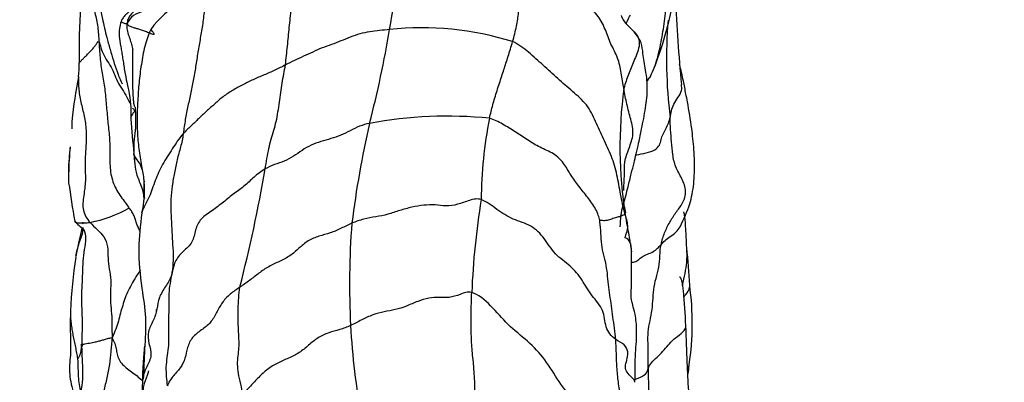
# Model space of a CAD drawing. Units: millimetres. Extents: x -347 to 1528, y 0 to 1574.
# Drawn here: x 597 to 648, y 1059 to 1078 of the extents above; entities that cross this region are included whole.
import ezdxf
from ezdxf import colors
from ezdxf.entities.mleader import LeaderData, LeaderLine
from ezdxf.math import Vec2, Vec3

# ---------------------------------------------------------------- set-up
doc = ezdxf.new("R2010")
doc.units = ezdxf.units.MM
doc.layers.add('DV1_Défaut', color=7, linetype='Continuous')
doc.layers.add('Défaut', color=7, linetype='Continuous')

# ---------------------------------------------------------------- blocks, each defined once
blk = doc.blocks.new('_DOT')
at = {"color": 0}
blk.add_line((0, 0), (-1, 0), dxfattribs=at)
at = {"color": 0, "const_width": 0.333}
blk.add_lwpolyline([(-0.1665, 0, 1), (0.1665, 0, 1)], format="xyb", close=True, dxfattribs=at)
blk = doc.blocks.new('SE')
at = {"layer": 'DV1_Défaut', "color": 7, "linetype": 'Continuous'}
for centre, radius, start, end in [((519.685, 1094.541), 98.208, 349.80108, 353.07635), ((629.258, 1076.076), 28.966, 169.7766, 181.327), ((613.791, 1081.642), 17.472, 337.5143, 357.958), ((608.048, 1074.187), 5.023, 95.599, 143.7836), ((717.649, 1082.449), 86.606, 182.4066, 185.40296), ((655.789, 1075.638), 25.133, 175.462, 186.9342), ((564.192, 1085.728), 52.849, 345.2724, 350.6607), ((617.989, 1061.369), 15.869, 72.723, 95.9602), ((595.744, 1075.281), 4.557, 352.7605, 1.5639), ((651.104, 1071.06), 22.854, 172.3782, 188.8333), ((689.319, 1079.41), 86.628, 184.55791, 185.74681), ((619.311, 1050.902), 21.762, 84.2035, 100.6079), ((643.167, 1068.203), 22.09, 168.6418, 179.6289), ((667.462, 1060.425), 53.49, 167.1813, 172.808), ((616.814, 1069.424), 17.062, 174.9472, 179.7467), ((632.877, 1067.793), 33.207, 174.3354, 174.586), ((628.045, 1072.777), 25.002, 184.6816, 185.597), ((531.112, 1083.628), 79.983, 345.65619, 350.13881), ((706.783, 1084.963), 108.182, 188.36715, 189.43484), ((599.161, 1068.781), 4.516, 345.6319, 6.284), ((661.175, 1061.856), 40.62, 170.806, 177.6255), ((599.682, 1073.497), 6.437, 280.5366, 299.6886), ((633.443, 1068.915), 5.055, 190.363, 194.3429), ((603.015, 1069.991), 4.041, 223.1045, 232.2516), ((654.939, 1063.974), 40.668, 175.5605, 183.0239), ((609.303, 1063.104), 22.567, 2.0512, 6.9793), ((623.583, 1061.613), 23.758, 170.9004, 177.6439), ((617.566, 1061.937), 14.425, 351.5191, 7.8664), ((617.014, 1062.973), 12.738, 181.4458, 181.9219), ((651.477, 1063.812), 37.203, 183.0569, 190.4361), ((627.91, 1060.025), 3.925, 349.7427, 356.4502), ((798.796, 1062.213), 169.106, 180.88222, 183.09406)]:
    blk.add_arc(centre, radius, start, end, dxfattribs=at)
for points in [[(604.126, 1082.9), (604.063, 1082.727), (603.976, 1082.373), (603.994, 1081.787), (604.038, 1081.238), (604.043, 1080.706), (604.121, 1080.163), (604.189, 1079.61), (604.116, 1079.064), (603.841, 1078.606), (603.42, 1078.29), (602.98, 1077.995), (602.79, 1077.666), (602.779, 1077.462)], [(606.557, 1081.251), (606.41, 1081.138), (606.108, 1080.932), (605.565, 1080.67), (605.276, 1080.296), (605.298, 1079.831), (604.915, 1079.502), (604.442, 1079.223), (604.35, 1078.745), (604.123, 1078.3), (603.616, 1078.098), (603.081, 1077.908), (602.847, 1077.632), (602.779, 1077.462)], [(610.957, 1075.313), (610.98, 1075.473), (611.014, 1075.803), (611.065, 1076.294), (611.107, 1076.778), (611.161, 1077.251), (611.212, 1077.733), (611.262, 1078.238), (611.325, 1078.739), (611.414, 1079.245), (611.53, 1079.741), (611.662, 1080.212), (611.766, 1080.514), (611.788, 1080.638)], [(629.824, 1074.732), (629.907, 1074.883), (630.052, 1075.201), (630.206, 1075.708), (630.327, 1076.235), (630.43, 1076.77), (630.516, 1077.309), (630.602, 1077.847), (630.649, 1078.399), (630.686, 1078.947), (630.732, 1079.488), (630.757, 1080.018), (630.779, 1080.369), (630.782, 1080.543)], [(622.702, 1076.522), (622.74, 1076.654), (622.809, 1076.926), (622.912, 1077.318), (622.97, 1077.689), (623.013, 1078.017), (623.007, 1078.315), (622.974, 1078.615), (622.918, 1078.889), (622.826, 1079.16), (622.758, 1079.487), (622.701, 1079.842), (622.668, 1080.087), (622.677, 1080.198)], [(628.452, 1074.091), (628.401, 1074.36), (628.312, 1074.901), (628.18, 1075.688), (627.756, 1076.383), (627.522, 1077.139), (627.149, 1077.845), (626.578, 1078.455), (625.864, 1078.911), (625.025, 1079.157), (624.188, 1079.395), (623.413, 1079.758), (622.926, 1080.051), (622.677, 1080.198)], [(607.558, 1079.185), (607.47, 1079.088), (607.116, 1078.885), (606.764, 1078.353), (606.706, 1077.538), (606.577, 1076.796), (606.444, 1076.062), (606.333, 1075.32), (606.219, 1074.593), (606.07, 1073.895), (605.919, 1073.2), (605.776, 1072.496), (605.711, 1072.001), (605.676, 1071.756)], [(602.779, 1077.462), (602.808, 1077.374), (602.872, 1077.346), (603.003, 1077.291), (603.142, 1077.244), (603.307, 1077.195), (603.504, 1077.135), (603.713, 1077.068), (603.944, 1076.971), (604.165, 1076.88), (604.2, 1076.927), (604.039, 1077.102), (604.002, 1077.166), (603.996, 1077.154)], [(616.341, 1077.152), (616.169, 1077.132), (615.827, 1077.093), (615.314, 1077.034), (614.804, 1076.93), (614.31, 1076.76), (613.83, 1076.55), (613.341, 1076.368), (612.846, 1076.203), (612.37, 1075.986), (611.899, 1075.757), (611.417, 1075.552), (611.108, 1075.391), (610.957, 1075.313)], [(601.318, 1076.511), (601.334, 1076.249), (601.368, 1075.697), (601.476, 1074.88), (601.63, 1074.076), (601.699, 1073.247), (601.771, 1072.409), (601.869, 1071.576), (601.893, 1070.736), (601.872, 1069.868), (602.083, 1069.054), (602.501, 1068.41), (602.807, 1068.028), (602.87, 1067.905)], [(621.509, 1072.553), (621.535, 1072.672), (621.591, 1072.902), (621.676, 1073.248), (621.78, 1073.606), (621.896, 1073.981), (622.02, 1074.367), (622.144, 1074.738), (622.25, 1075.072), (622.357, 1075.404), (622.47, 1075.758), (622.583, 1076.13), (622.664, 1076.389), (622.702, 1076.522)], [(628.521, 1067.55), (628.424, 1067.951), (628.272, 1068.618), (628.115, 1069.625), (627.834, 1070.593), (627.395, 1071.492), (626.98, 1072.393), (626.581, 1073.284), (625.796, 1073.937), (625.033, 1074.615), (624.277, 1075.292), (623.54, 1075.988), (622.995, 1076.388), (622.702, 1076.522)], [(610.957, 1075.313), (610.774, 1075.218), (610.415, 1075.037), (609.853, 1074.797), (609.292, 1074.556), (608.751, 1074.286), (608.223, 1074.002), (607.729, 1073.68), (607.303, 1073.302), (606.884, 1072.919), (606.47, 1072.534), (606.07, 1072.145), (605.799, 1071.889), (605.676, 1071.756)], [(609.913, 1069.93), (609.943, 1070.111), (610, 1070.474), (610.098, 1070.999), (610.222, 1071.478), (610.36, 1071.931), (610.486, 1072.388), (610.578, 1072.879), (610.647, 1073.388), (610.72, 1073.884), (610.786, 1074.387), (610.874, 1074.848), (610.934, 1075.152), (610.957, 1075.313)], [(629.824, 1074.732), (629.779, 1074.665), (629.726, 1074.599), (629.668, 1074.535)], [(629.67, 1074.487), (629.725, 1074.565), (629.777, 1074.647), (629.824, 1074.732)], [(603.059, 1073.082), (603.088, 1073.039), (603.12, 1072.997), (603.153, 1072.956)], [(627.206, 1067.288), (627.173, 1067.412), (627.029, 1067.875), (626.586, 1068.459), (626.127, 1069.034), (625.692, 1069.614), (625.37, 1070.242), (624.846, 1070.752), (624.109, 1071.031), (623.47, 1071.433), (622.84, 1071.858), (622.19, 1072.256), (621.742, 1072.492), (621.509, 1072.553)], [(630.375, 1066.012), (630.417, 1066.233), (630.541, 1066.632), (630.816, 1067.178), (631.136, 1067.679), (631.512, 1068.147), (631.723, 1068.777), (631.47, 1069.433), (631.104, 1070.034), (630.968, 1070.682), (630.917, 1071.329), (630.868, 1071.968), (630.849, 1072.392), (630.84, 1072.604)], [(615.305, 1072.293), (615.131, 1072.255), (614.786, 1072.16), (614.307, 1071.905), (613.824, 1071.661), (613.309, 1071.498), (612.791, 1071.353), (612.281, 1071.172), (611.812, 1070.903), (611.381, 1070.577), (610.906, 1070.324), (610.391, 1070.169), (610.066, 1070.019), (609.913, 1069.93)], [(605.676, 1071.756), (605.642, 1071.52), (605.547, 1071.065), (605.35, 1070.417), (605.227, 1069.736), (605.093, 1069.059), (605.03, 1068.373), (605.031, 1067.687), (605.078, 1067.007), (605.107, 1066.337), (605.153, 1065.682), (605.164, 1065.041), (605.101, 1064.621), (605.064, 1064.416)], [(599.827, 1071.072), (599.823, 1071.022), (599.818, 1070.973), (599.814, 1070.923)], [(603.129, 1070.681), (603.119, 1070.704), (603.117, 1070.717), (603.125, 1070.733)], [(603.129, 1070.681), (603.134, 1070.574), (603.143, 1070.466), (603.159, 1070.36)], [(609.913, 1069.93), (609.704, 1069.808), (609.321, 1069.527), (608.838, 1069.014), (608.23, 1068.618), (607.687, 1068.156), (607.116, 1067.727), (606.491, 1067.322), (606.275, 1066.7), (606.164, 1066.05), (605.571, 1065.612), (605.18, 1065.073), (605.132, 1064.625), (605.064, 1064.416)], [(603.624, 1069.409), (603.632, 1069.365), (603.641, 1069.32), (603.651, 1069.275)], [(621.077, 1068.346), (620.887, 1068.409), (620.477, 1068.328), (619.856, 1068.071), (619.254, 1067.996), (618.703, 1068.087), (618.109, 1068.067), (617.488, 1067.959), (616.867, 1067.793), (616.25, 1067.569), (615.631, 1067.454), (615.007, 1067.353), (614.595, 1067.207), (614.393, 1067.122)], [(628.032, 1061.106), (627.794, 1061.27), (627.459, 1061.716), (627.466, 1062.653), (626.774, 1063.349), (626.315, 1064.194), (625.718, 1064.934), (624.857, 1065.495), (624.368, 1066.357), (623.694, 1067.038), (622.705, 1067.297), (621.88, 1067.823), (621.364, 1068.25), (621.077, 1068.346)], [(603.446, 1066.709), (603.408, 1066.776), (603.338, 1066.913), (603.263, 1067.131), (603.203, 1067.352), (603.117, 1067.566), (602.998, 1067.764), (602.901, 1067.882), (602.87, 1067.905)], [(628.521, 1067.55), (628.485, 1067.556), (628.415, 1067.54), (628.348, 1067.52), (628.339, 1067.512), (628.361, 1067.501), (628.291, 1067.478), (628.084, 1067.426), (627.823, 1067.34), (627.583, 1067.261), (627.406, 1067.248), (627.277, 1067.27), (627.218, 1067.28), (627.206, 1067.288)], [(628.032, 1061.106), (628.018, 1061.299), (627.959, 1061.684), (627.892, 1062.272), (627.817, 1062.843), (627.727, 1063.402), (627.649, 1063.957), (627.605, 1064.521), (627.527, 1065.069), (627.369, 1065.6), (627.279, 1066.156), (627.263, 1066.755), (627.223, 1067.166), (627.206, 1067.288)], [(600.859, 1067.168), (600.978, 1067.03), (601.229, 1066.802), (601.597, 1066.437), (601.803, 1065.917), (601.771, 1065.315), (601.849, 1064.745), (601.95, 1064.182), (601.908, 1063.592), (601.91, 1063.007), (601.974, 1062.43), (601.997, 1061.842), (601.983, 1061.447), (602.008, 1061.193)], [(614.393, 1067.122), (614.204, 1067.043), (613.837, 1066.857), (613.28, 1066.598), (612.685, 1066.464), (612.117, 1066.234), (611.657, 1065.826), (611.203, 1065.419), (610.649, 1065.146), (610.086, 1064.889), (609.579, 1064.542), (609.11, 1064.155), (608.772, 1063.926), (608.601, 1063.813)], [(628.84, 1065.67), (628.866, 1066.047), (628.758, 1066.282), (628.517, 1066.375)], [(629.709, 1059.609), (629.71, 1059.8), (629.724, 1060.187), (629.705, 1060.768), (629.689, 1061.356), (629.767, 1061.934), (629.904, 1062.502), (629.954, 1063.094), (629.98, 1063.694), (630.108, 1064.272), (630.279, 1064.839), (630.316, 1065.432), (630.34, 1065.832), (630.375, 1066.012)], [(605.064, 1064.416), (605.032, 1064.232), (604.96, 1063.877), (604.926, 1063.328), (604.933, 1062.779), (604.915, 1062.242), (604.918, 1061.713), (604.925, 1061.186), (604.906, 1060.67), (604.833, 1060.175), (604.769, 1059.683), (604.797, 1059.19), (604.829, 1058.861), (604.849, 1058.703)], [(608.601, 1063.813), (608.43, 1063.7), (608.089, 1063.472), (607.672, 1063.024), (607.397, 1062.494), (607.111, 1061.969), (606.621, 1061.599), (606.121, 1061.236), (605.876, 1060.703), (605.793, 1060.135), (605.548, 1059.618), (605.116, 1059.197), (604.919, 1058.872), (604.849, 1058.703)], [(608.765, 1058.241), (608.735, 1058.425), (608.647, 1058.804), (608.519, 1059.364), (608.473, 1059.836), (608.514, 1060.255), (608.561, 1060.665), (608.565, 1061.123), (608.528, 1061.628), (608.516, 1062.152), (608.512, 1062.695), (608.54, 1063.259), (608.574, 1063.629), (608.601, 1063.813)], [(620.59, 1063.539), (620.382, 1063.604), (619.992, 1063.423), (619.413, 1063.25), (618.913, 1063.291), (618.38, 1063.264), (617.796, 1063.093), (617.217, 1062.822), (616.637, 1062.634), (616.065, 1062.554), (615.478, 1062.395), (614.897, 1062.128), (614.521, 1061.917), (614.327, 1061.829)], [(620.764, 1058.405), (620.754, 1058.581), (620.744, 1058.936), (620.718, 1059.458), (620.675, 1059.947), (620.619, 1060.404), (620.587, 1060.839), (620.567, 1061.273), (620.556, 1061.707), (620.56, 1062.15), (620.559, 1062.607), (620.574, 1063.075), (620.582, 1063.385), (620.59, 1063.539)], [(614.327, 1061.829), (614.143, 1061.744), (613.766, 1061.612), (613.193, 1061.468), (612.629, 1061.217), (612.159, 1060.808), (611.684, 1060.408), (611.128, 1060.137), (610.556, 1059.903), (610.026, 1059.577), (609.569, 1059.155), (609.152, 1058.691), (608.859, 1058.398), (608.765, 1058.241)], [(600.426, 1060.752), (600.438, 1060.769), (600.475, 1060.773), (600.495, 1060.803), (600.391, 1060.821), (600.351, 1060.84), (600.576, 1060.88), (600.929, 1060.94), (601.186, 1060.994), (601.38, 1061.044), (601.564, 1061.096), (601.758, 1061.149), (601.912, 1061.195), (602.008, 1061.193)], [(600.426, 1060.752), (600.425, 1060.532), (600.438, 1060.08), (600.49, 1059.401), (600.443, 1058.72), (600.32, 1058.041), (600.279, 1057.352), (600.2, 1056.663), (600.167, 1055.974), (600.16, 1055.283), (600.142, 1054.59), (600.106, 1053.895), (600.08, 1053.429), (600.07, 1053.196)], [(600.217, 1060.092), (600.222, 1060.089), (600.247, 1060.127), (600.278, 1060.184), (600.311, 1060.238), (600.339, 1060.298), (600.36, 1060.364), (600.382, 1060.429), (600.396, 1060.493), (600.404, 1060.56), (600.41, 1060.628), (600.415, 1060.691), (600.42, 1060.741), (600.426, 1060.752)], [(631.754, 1059.606), (631.792, 1059.672), (631.821, 1059.739), (631.833, 1059.81)]]:
    blk.add_open_spline(points, degree=3, dxfattribs=at)
for points, knots in [([(600.751, 1081.213), (600.729, 1081.081), (600.67, 1080.705), (600.672, 1080.096), (600.717, 1079.403), (600.888, 1078.711), (601.118, 1078.013), (601.273, 1077.283), (601.302, 1076.777), (601.318, 1076.511)], [0, 0, 0, 0, 0.0821929, 0.2351608, 0.3881286, 0.5410965, 0.6940643, 0.8470322, 1, 1, 1, 1]), ([(601.063, 1080.641), (601.139, 1080.016), (601.263, 1079.076), (601.48, 1077.726), (601.719, 1076.743), (601.984, 1075.792), (602.198, 1075.105), (602.4, 1074.597), (602.464, 1074.449), (602.498, 1074.377), (602.518, 1074.347), (602.526, 1074.345), (602.528, 1074.345)], [0, 0, 0, 0, 0.2727349, 0.4869569, 0.6391523, 0.7327618, 0.9030266, 0.9465974, 0.9648217, 0.9800834, 0.9934561, 1, 1, 1, 1]), ([(603.222, 1078.305), (603.221, 1078.306), (603.21, 1078.312), (603.178, 1078.296), (603.066, 1078.21), (602.975, 1078.142), (602.888, 1078.076), (602.822, 1078.025), (602.755, 1077.967), (602.66, 1077.878), (602.544, 1077.737), (602.493, 1077.634), (602.462, 1077.567)], [0, 0, 0, 0, 0.033612, 0.317901, 0.440028, 0.552752, 0.602741, 0.649817, 0.69612, 0.74414, 0.854654, 1, 1, 1, 1]), ([(602.462, 1077.567), (602.396, 1077.312), (602.306, 1076.936), (602.428, 1076.406), (602.494, 1075.978), (602.547, 1075.664), (602.595, 1075.341), (602.667, 1074.877), (602.772, 1074.32), (602.982, 1073.442), (602.975, 1072.932), (602.966, 1072.521)], [0, 0, 0, 0, 0.143077, 0.22914, 0.263971, 0.298634, 0.336061, 0.377882, 0.477265, 0.610844, 1, 1, 1, 1]), ([(602.779, 1077.462), (602.722, 1077.428), (602.645, 1077.453), (602.549, 1077.503), (602.501, 1077.536), (602.472, 1077.557), (602.463, 1077.565), (602.462, 1077.567)], [0, 0, 0, 0, 0.2104405, 0.420881, 0.6313215, 0.841762, 1, 1, 1, 1]), ([(628.312, 1077.877), (628.326, 1077.833), (628.4, 1077.648), (628.627, 1077.366), (628.869, 1077.152), (628.975, 1077.036), (628.978, 1077.034)], [0, 0, 0, 0, 0.12874, 0.559316, 0.989892, 1, 1, 1, 1]), ([(628.578, 1077.457), (628.582, 1077.467), (628.656, 1077.636), (628.738, 1077.799), (628.792, 1077.899)], [0, 0, 0, 0, 0.057974, 1, 1, 1, 1]), ([(602.779, 1077.462), (602.73, 1077.218), (602.85, 1076.822), (603.013, 1076.389), (603.057, 1076.143), (603.063, 1076.098)], [0, 0, 0, 0, 0.449923, 0.899845, 1, 1, 1, 1]), ([(603.996, 1077.154), (603.917, 1076.989), (603.695, 1076.398), (603.523, 1075.456), (603.389, 1074.516), (603.33, 1073.589), (603.28, 1072.651), (603.3, 1071.741), (603.39, 1070.862), (603.52, 1070.03), (603.626, 1069.5), (603.652, 1069.261)], [0, 0, 0, 0, 0.11327, 0.226539, 0.339809, 0.453078, 0.566348, 0.679618, 0.792887, 0.906157, 1, 1, 1, 1]), ([(628.421, 1068.051), (628.515, 1068.405), (628.65, 1068.91), (628.826, 1069.661), (628.971, 1070.196), (629.087, 1070.726), (629.234, 1071.327), (629.395, 1072.117), (629.577, 1073.052), (629.681, 1073.906), (629.651, 1074.578), (629.547, 1075.199), (629.446, 1075.797), (629.382, 1076.512), (629.133, 1076.834), (628.979, 1077.033)], [0, 0, 0, 0, 0.116692, 0.199642, 0.269755, 0.325004, 0.384533, 0.461241, 0.574002, 0.675656, 0.711564, 0.766746, 0.863336, 0.926517, 1, 1, 1, 1]), ([(628.978, 1077.034), (629.079, 1076.923), (629.252, 1076.683), (629.259, 1076.273), (629.126, 1075.886), (628.971, 1075.515), (628.829, 1075.16), (628.698, 1074.817), (628.561, 1074.472), (628.484, 1074.242), (628.452, 1074.091)], [0, 0, 0, 0, 0.122425, 0.247793, 0.373161, 0.498528, 0.623896, 0.749264, 0.874632, 1, 1, 1, 1]), ([(600.3, 1075.407), (600.3, 1075.418), (600.307, 1075.447), (600.372, 1075.514), (600.476, 1075.616), (600.613, 1075.754), (600.763, 1075.901), (600.908, 1076.048), (601.032, 1076.192), (601.15, 1076.338), (601.242, 1076.486), (601.291, 1076.55), (601.318, 1076.511)], [0, 0, 0, 0, 0.07016, 0.173475, 0.276791, 0.380107, 0.483422, 0.586738, 0.690053, 0.793369, 0.896684, 1, 1, 1, 1]), ([(601.318, 1076.511), (601.353, 1076.46), (601.411, 1076.212), (601.563, 1075.796), (601.83, 1075.402), (602.067, 1074.997), (602.21, 1074.567), (602.434, 1074.157), (602.728, 1073.765), (602.841, 1073.478), (602.911, 1073.337), (602.912, 1073.336)], [0, 0, 0, 0, 0.124891, 0.249781, 0.374672, 0.499563, 0.624453, 0.749344, 0.874235, 0.999125, 1, 1, 1, 1]), ([(603.061, 1076.112), (603.06, 1075.774), (603.061, 1075.262), (603.048, 1074.481), (603.065, 1073.922), (603.084, 1073.566), (603.103, 1073.396), (603.113, 1073.325), (603.12, 1073.282), (603.128, 1073.246), (603.14, 1073.206), (603.158, 1073.171), (603.168, 1073.165), (603.173, 1073.167)], [0, 0, 0, 0, 0.320949, 0.576371, 0.76148, 0.853112, 0.885067, 0.89825, 0.910076, 0.921148, 0.9322, 0.956994, 1, 1, 1, 1]), ([(631.355, 1066.936), (631.562, 1067.361), (631.871, 1068.021), (632.1, 1069.192), (632.107, 1070.137), (632.084, 1070.917), (632.023, 1071.49), (631.931, 1072.314), (631.801, 1073.086), (631.644, 1073.904), (631.52, 1074.549), (631.401, 1075.062), (631.336, 1075.338)], [0, 0, 0, 0, 0.149443, 0.271724, 0.404441, 0.478682, 0.542891, 0.605262, 0.767854, 0.81454, 0.895243, 1, 1, 1, 1]), ([(600.265, 1074.706), (600.11, 1073.914), (599.988, 1073.204), (599.908, 1072.195), (599.91, 1072.054), (599.916, 1072.007), (599.921, 1072), (599.923, 1072)], [0, 0, 0, 0, 0.846217, 0.924487, 0.959185, 0.987631, 1, 1, 1, 1]), ([(600.259, 1074.561), (600.254, 1074.32), (600.28, 1073.829), (600.451, 1073.119), (600.623, 1072.4), (600.684, 1071.642), (600.627, 1070.866), (600.583, 1070.093), (600.645, 1069.325), (600.537, 1068.556), (600.426, 1067.77), (600.705, 1067.348), (600.859, 1067.168)], [0, 0, 0, 0, 0.096357, 0.196762, 0.297167, 0.397571, 0.497976, 0.598381, 0.698786, 0.79919, 0.899595, 1, 1, 1, 1]), ([(600.265, 1074.711), (600.263, 1074.671), (600.261, 1074.621), (600.26, 1074.571), (600.259, 1074.561)], [0, 0, 0, 0, 0.797724, 1, 1, 1, 1]), ([(628.448, 1068.816), (628.448, 1068.841), (628.445, 1069.099), (628.502, 1069.577), (628.458, 1070.294), (628.716, 1071), (628.994, 1071.731), (628.822, 1072.5), (628.593, 1073.28), (628.503, 1073.822), (628.452, 1074.091)], [0, 0, 0, 0, 0.0154557, 0.1561048, 0.296754, 0.4374032, 0.5780524, 0.7187016, 0.8593508, 1, 1, 1, 1]), ([(630.84, 1072.604), (630.863, 1072.714), (630.9, 1072.943), (631.012, 1073.287), (631.253, 1073.631), (631.458, 1073.967), (631.448, 1074.192), (631.428, 1074.295)], [0, 0, 0, 0, 0.206661, 0.413321, 0.619982, 0.826643, 1, 1, 1, 1]), ([(603.19, 1073.067), (603.192, 1073.026), (603.198, 1072.955), (603.053, 1072.785), (603.006, 1072.675), (602.958, 1072.586)], [0, 0, 0, 0, 0.239135, 0.493694, 1, 1, 1, 1]), ([(603.186, 1073.132), (603.199, 1072.937), (603.224, 1072.536), (603.199, 1071.93), (603.116, 1071.312), (603.118, 1070.892), (603.129, 1070.681)], [0, 0, 0, 0, 0.241401, 0.494267, 0.747134, 1, 1, 1, 1]), ([(629.065, 1070.647), (629.079, 1070.651), (629.251, 1070.698), (629.618, 1070.753), (630.084, 1070.909), (630.32, 1071.165), (630.362, 1071.45), (630.469, 1071.725), (630.632, 1072.01), (630.765, 1072.302), (630.819, 1072.501), (630.84, 1072.604)], [0, 0, 0, 0, 0.011203, 0.134803, 0.258402, 0.382002, 0.505602, 0.629201, 0.752801, 0.8764, 1, 1, 1, 1]), ([(605.676, 1071.756), (605.561, 1071.633), (605.362, 1071.375), (605.115, 1070.968), (604.848, 1070.567), (604.603, 1070.167), (604.396, 1069.753), (604.224, 1069.331), (604.076, 1068.906), (603.926, 1068.48), (603.711, 1068.078), (603.556, 1067.803), (603.535, 1067.654), (603.534, 1067.646)], [0, 0, 0, 0, 0.0994033, 0.1988065, 0.2982098, 0.397613, 0.4970163, 0.5964195, 0.6958228, 0.795226, 0.8946293, 0.9940325, 1, 1, 1, 1]), ([(599.814, 1070.923), (599.813, 1070.912), (599.792, 1070.662), (599.746, 1070.173), (599.731, 1069.613), (599.748, 1069.296), (599.753, 1069.221)], [0, 0, 0, 0, 0.018612, 0.442741, 0.86687, 1, 1, 1, 1]), ([(603.557, 1069.909), (603.547, 1069.94), (603.498, 1070.069), (603.395, 1070.292), (603.209, 1070.51), (603.147, 1070.637), (603.129, 1070.681)], [0, 0, 0, 0, 0.093126, 0.395417, 0.697709, 1, 1, 1, 1]), ([(603.162, 1070.338), (603.18, 1070.126), (603.209, 1069.721), (603.502, 1069.099), (603.631, 1068.638), (603.666, 1068.411)], [0, 0, 0, 0, 0.272219, 0.609429, 1, 1, 1, 1]), ([(603.643, 1068.459), (603.643, 1068.539), (603.649, 1068.737), (603.657, 1069.024), (603.657, 1069.226), (603.655, 1069.316)], [0, 0, 0, 0, 0.27353, 0.673256, 1, 1, 1, 1]), ([(628.264, 1066.935), (628.275, 1067.135), (628.295, 1067.633), (628.37, 1067.88), (628.422, 1068.055)], [0, 0, 0, 0, 0.403676, 1, 1, 1, 1]), ([(603.537, 1067.663), (603.454, 1066.99), (603.312, 1065.772), (603.496, 1063.928), (603.791, 1062.197), (603.664, 1060.536), (603.641, 1059.617), (603.613, 1059.054)], [0, 0, 0, 0, 0.207265, 0.442372, 0.615828, 0.801459, 1, 1, 1, 1]), ([(628.517, 1066.375), (628.575, 1066.561), (628.718, 1066.943), (628.606, 1067.321), (628.521, 1067.55)], [0, 0, 0, 0, 0.487254, 1, 1, 1, 1]), ([(628.521, 1067.55), (628.589, 1067.151), (628.709, 1066.54), (628.813, 1065.925), (628.843, 1065.635)], [0, 0, 0, 0, 0.522136, 1, 1, 1, 1]), ([(631.703, 1065.846), (631.695, 1066.044), (631.683, 1066.332), (631.656, 1066.872), (631.624, 1067.327), (631.584, 1067.601), (631.56, 1067.692), (631.545, 1067.708), (631.535, 1067.708)], [0, 0, 0, 0, 0.286828, 0.489663, 0.784904, 0.859483, 0.927527, 1, 1, 1, 1]), ([(600.064, 1067.23), (600.067, 1067.221), (600.079, 1067.197), (600.118, 1067.159), (600.198, 1067.138), (600.313, 1067.143), (600.435, 1067.14), (600.561, 1067.132), (600.708, 1067.149), (600.809, 1067.161), (600.859, 1067.168)], [0, 0, 0, 0, 0.070029, 0.202882, 0.335735, 0.468588, 0.601441, 0.734294, 0.867147, 1, 1, 1, 1]), ([(600.131, 1065.407), (600.151, 1065.521), (600.197, 1065.754), (600.295, 1066.102), (600.445, 1066.485), (600.521, 1066.758), (600.507, 1066.887), (600.504, 1066.904)], [0, 0, 0, 0, 0.225918, 0.471255, 0.716592, 0.961929, 1, 1, 1, 1]), ([(600.445, 1066.875), (600.431, 1066.817), (600.312, 1066.355), (600.226, 1065.893), (600.131, 1065.405)], [0, 0, 0, 0, 0.128037, 1, 1, 1, 1]), ([(600.54, 1066.798), (600.6, 1066.657), (600.654, 1066.316), (600.555, 1065.756), (600.487, 1065.16), (600.464, 1064.544), (600.437, 1063.929), (600.41, 1063.316), (600.425, 1062.687), (600.455, 1062.044), (600.445, 1061.401), (600.428, 1060.972), (600.426, 1060.752)], [0, 0, 0, 0, 0.084574, 0.186288, 0.288002, 0.389716, 0.49143, 0.593144, 0.694858, 0.796572, 0.898286, 1, 1, 1, 1]), ([(600.475, 1067.087), (600.478, 1067.099), (600.485, 1067.123), (600.496, 1067.159), (600.505, 1067.179), (600.509, 1067.184), (600.51, 1067.184), (600.51, 1067.184)], [0, 0, 0, 0, 0.3036761, 0.5437167, 0.7569074, 0.9611191, 1, 1, 1, 1]), ([(630.375, 1066.012), (630.435, 1066.08), (630.573, 1066.225), (630.848, 1066.425), (631.148, 1066.652), (631.309, 1066.834), (631.356, 1066.937)], [0, 0, 0, 0, 0.251099, 0.502199, 0.753298, 1, 1, 1, 1]), ([(628.878, 1065.107), (628.923, 1065.111), (629.084, 1065.135), (629.223, 1065.244), (629.371, 1065.394), (629.671, 1065.517), (629.97, 1065.645), (630.203, 1065.824), (630.315, 1065.944), (630.375, 1066.012)], [0, 0, 0, 0, 0.054969, 0.212474, 0.369979, 0.527485, 0.68499, 0.842495, 1, 1, 1, 1]), ([(631.491, 1063.905), (631.512, 1064.013), (631.571, 1064.313), (631.678, 1064.814), (631.729, 1065.353), (631.715, 1065.697), (631.703, 1065.838)], [0, 0, 0, 0, 0.172861, 0.478849, 0.784837, 1, 1, 1, 1]), ([(629.027, 1058.891), (629.036, 1059.453), (629.033, 1060.299), (629.147, 1061.478), (629.068, 1062.323), (628.914, 1062.883), (628.816, 1063.226), (628.838, 1063.652), (628.849, 1064.187), (628.859, 1064.855), (628.847, 1065.356), (628.839, 1065.674)], [0, 0, 0, 0, 0.188734, 0.337463, 0.44378, 0.509619, 0.55936, 0.656203, 0.749289, 0.866509, 1, 1, 1, 1]), ([(603.459, 1064.706), (603.402, 1064.618), (603.257, 1064.393), (603.045, 1064.046), (602.837, 1063.66), (602.671, 1063.269), (602.544, 1062.872), (602.427, 1062.468), (602.33, 1062.057), (602.19, 1061.641), (602.08, 1061.359), (602.008, 1061.193)], [0, 0, 0, 0, 0.072205, 0.188179, 0.304153, 0.420128, 0.536102, 0.652077, 0.768051, 0.884026, 1, 1, 1, 1]), ([(605.064, 1064.416), (604.999, 1064.213), (604.764, 1063.84), (604.394, 1063.293), (604.328, 1062.672), (604.155, 1062.082), (603.815, 1061.518), (603.881, 1060.905), (604.088, 1060.283), (603.791, 1059.699), (603.607, 1059.293), (603.612, 1059.076), (603.613, 1059.064)], [0, 0, 0, 0, 0.11041, 0.22082, 0.33123, 0.441639, 0.552049, 0.662459, 0.772869, 0.883279, 0.993689, 1, 1, 1, 1]), ([(631.656, 1061.821), (631.625, 1062.457), (631.584, 1063.093), (631.501, 1063.892), (631.466, 1064.082), (631.434, 1064.195), (631.411, 1064.256), (631.387, 1064.297), (631.365, 1064.324), (631.348, 1064.334), (631.339, 1064.335), (631.336, 1064.334)], [0, 0, 0, 0, 0.679142, 0.778856, 0.855513, 0.886811, 0.914704, 0.940608, 0.965069, 0.989099, 1, 1, 1, 1]), ([(631.557, 1063.324), (631.589, 1063.358), (631.729, 1063.511), (631.856, 1063.708), (631.859, 1063.875), (631.855, 1063.911)], [0, 0, 0, 0, 0.189645, 0.826028, 1, 1, 1, 1]), ([(628.605, 1052.61), (628.505, 1052.82), (628.159, 1053.375), (627.619, 1054.319), (627.089, 1055.531), (626.781, 1056.829), (625.932, 1057.874), (625.073, 1058.907), (624.407, 1060.092), (623.489, 1061.042), (622.438, 1061.841), (621.593, 1062.892), (620.923, 1063.435), (620.59, 1063.539)], [0, 0, 0, 0, 0.049582, 0.144624, 0.239666, 0.334708, 0.429749, 0.524791, 0.619833, 0.714875, 0.809916, 0.904958, 1, 1, 1, 1]), ([(599.845, 1062.59), (599.841, 1062.201), (599.825, 1061.551), (599.883, 1060.41), (599.734, 1059.405), (599.893, 1058.773), (599.981, 1058.402)], [0, 0, 0, 0, 0.249714, 0.500966, 0.7487, 1, 1, 1, 1]), ([(599.846, 1062.595), (599.844, 1062.558), (599.838, 1062.416), (599.845, 1062.168), (599.889, 1061.859), (599.933, 1061.551), (599.99, 1061.247), (600.056, 1060.944), (600.119, 1060.638), (600.176, 1060.329), (600.21, 1060.123), (600.217, 1060.092)], [0, 0, 0, 0, 0.040983, 0.16086, 0.280737, 0.400615, 0.520492, 0.640369, 0.760246, 0.880123, 1, 1, 1, 1]), ([(629.709, 1059.609), (629.739, 1059.709), (629.852, 1059.91), (630.182, 1060.187), (630.463, 1060.494), (630.737, 1060.808), (631.003, 1061.124), (631.442, 1061.412), (631.652, 1061.656), (631.658, 1061.789), (631.657, 1061.812)], [0, 0, 0, 0, 0.138528, 0.277056, 0.415584, 0.554113, 0.692641, 0.831169, 0.969697, 1, 1, 1, 1]), ([(631.603, 1054.725), (631.675, 1055.168), (631.771, 1055.765), (631.83, 1056.669), (631.87, 1057.508), (631.792, 1058.569), (631.724, 1060.081), (631.682, 1061.119), (631.656, 1061.821)], [0, 0, 0, 0, 0.170204, 0.274154, 0.37078, 0.525344, 0.730707, 1, 1, 1, 1]), ([(602.008, 1061.193), (601.967, 1060.915), (601.93, 1060.48), (601.87, 1059.813), (601.741, 1059.128), (601.553, 1058.426), (601.41, 1057.715), (601.336, 1057.002), (601.24, 1056.282), (601.131, 1055.558), (601.038, 1054.831), (601.062, 1054.334), (601.117, 1054.08), (601.124, 1054.049)], [0, 0, 0, 0, 0.098643, 0.197287, 0.29593, 0.394574, 0.493217, 0.59186, 0.690504, 0.789147, 0.887791, 0.986434, 1, 1, 1, 1]), ([(602.008, 1061.193), (602.058, 1061.082), (602.141, 1060.903), (602.212, 1060.625), (602.248, 1060.344), (602.341, 1060.068), (602.533, 1059.813), (602.79, 1059.588), (603.078, 1059.381), (603.353, 1059.172), (603.519, 1059.023), (603.596, 1058.949)], [0, 0, 0, 0, 0.111897, 0.223795, 0.335692, 0.44759, 0.559487, 0.671385, 0.783282, 0.895179, 1, 1, 1, 1]), ([(603.676, 1060.76), (603.646, 1060.465), (603.555, 1059.483), (603.558, 1058.621), (603.558, 1057.903)], [0, 0, 0, 0, 0.2951223, 1, 1, 1, 1]), ([(628.388, 1053.634), (628.384, 1053.654), (628.319, 1053.957), (628.211, 1054.542), (628.081, 1055.377), (628.147, 1056.235), (628.34, 1057.122), (628.325, 1057.943), (628.189, 1058.704), (628.101, 1059.482), (628.063, 1060.292), (628.053, 1060.835), (628.032, 1061.106)], [0, 0, 0, 0, 0.00795, 0.118178, 0.228405, 0.338633, 0.448861, 0.559089, 0.669317, 0.779544, 0.889772, 1, 1, 1, 1]), ([(628.653, 1060.47), (628.635, 1060.6), (628.513, 1060.862), (628.184, 1061.002), (628.032, 1061.106)], [0, 0, 0, 0, 0.481916, 1, 1, 1, 1]), ([(628.538, 1059.678), (628.537, 1059.691), (628.537, 1059.808), (628.605, 1060.019), (628.672, 1060.311), (628.654, 1060.461), (628.653, 1060.47)], [0, 0, 0, 0, 0.056953, 0.512573, 0.968193, 1, 1, 1, 1]), ([(600.217, 1060.092), (600.223, 1059.973), (600.23, 1059.701), (600.244, 1059.297), (600.274, 1058.889), (600.324, 1058.576), (600.36, 1058.405), (600.368, 1058.372)], [0, 0, 0, 0, 0.235373, 0.470745, 0.706118, 0.94149, 1, 1, 1, 1]), ([(629.027, 1058.89), (629.027, 1058.897), (629.018, 1058.984), (628.872, 1059.141), (628.599, 1059.389), (628.542, 1059.587), (628.538, 1059.678)], [0, 0, 0, 0, 0.028886, 0.366665, 0.704444, 1, 1, 1, 1]), ([(603.875, 1059.481), (603.877, 1059.48), (603.881, 1059.475), (603.876, 1059.446), (603.849, 1059.361), (603.762, 1059.115), (603.637, 1058.802), (603.57, 1058.389), (603.592, 1058.06), (603.673, 1057.744), (603.748, 1057.476), (603.779, 1057.284), (603.795, 1057.113), (603.795, 1056.934), (603.772, 1056.792), (603.726, 1056.736), (603.702, 1056.731), (603.694, 1056.733)], [0, 0, 0, 0, 0.018189, 0.063874, 0.105873, 0.147334, 0.309382, 0.387789, 0.465762, 0.545888, 0.616369, 0.647584, 0.678773, 0.748482, 0.836141, 0.943643, 1, 1, 1, 1]), ([(629.047, 1059.06), (629.081, 1059.071), (629.293, 1059.14), (629.633, 1059.3), (629.678, 1059.506), (629.709, 1059.609)], [0, 0, 0, 0, 0.086365, 0.543183, 1, 1, 1, 1])]:
    blk.add_open_spline(points, degree=3, knots=knots, dxfattribs=at)

msp = doc.modelspace()

# ---------------------------------------------------------------- block references
at = {"layer": 'Défaut'}
msp.add_blockref('SE', (0, 0), dxfattribs=at)

# ---------------------------------------------------------------- leaders
at = {"layer": 'Défaut', "color": 7, "linetype": 'Continuous'}
ml = msp.add_multileader_mtext('Standard', dxfattribs=at)
ml.set_content('{\\pxsm0.9;\\fSolid Edge ISO|b1||i0||c0|p34;\\W1.;15/11/2018\\P}', color=256)
ml.set_leader_properties()
ml.set_arrow_properties(name='DOT')
ml.build(insert=Vec2(0, 0))
ml.multileader.update_dxf_attribs({"leader_type": 0, "dogleg_length": 0, "arrow_head_size": 12})
ctx = ml.context
ctx.base_point, ctx.char_height, ctx.arrow_head_size, ctx.landing_gap_size = Vec3(1115.907, 1562.819), 12, 12, 4.2
notes = []
notes.append((ctx, [(0, (0, 0, 0), (0, 0), (1, 0), 1, [])]))
ctx.mtext.insert = Vec3(1117.907, 1568.94)
for ctx, leaders in notes:
    for number, flags, end, landing, length, lines in leaders:
        leader = LeaderData()
        leader.index, (leader.has_last_leader_line, leader.has_dogleg_vector, leader.attachment_direction) = number, flags
        leader.last_leader_point, leader.dogleg_vector, leader.dogleg_length = Vec3(end), Vec3(landing), length
        for number, points, colour, breaks in lines:
            line = LeaderLine()
            line.index, line.vertices, line.color, line.breaks = number, Vec3.list(points), colors.encode_raw_color(colour), breaks
            leader.lines.append(line)
        ctx.leaders.append(leader)

doc.saveas('drawing.dxf')
